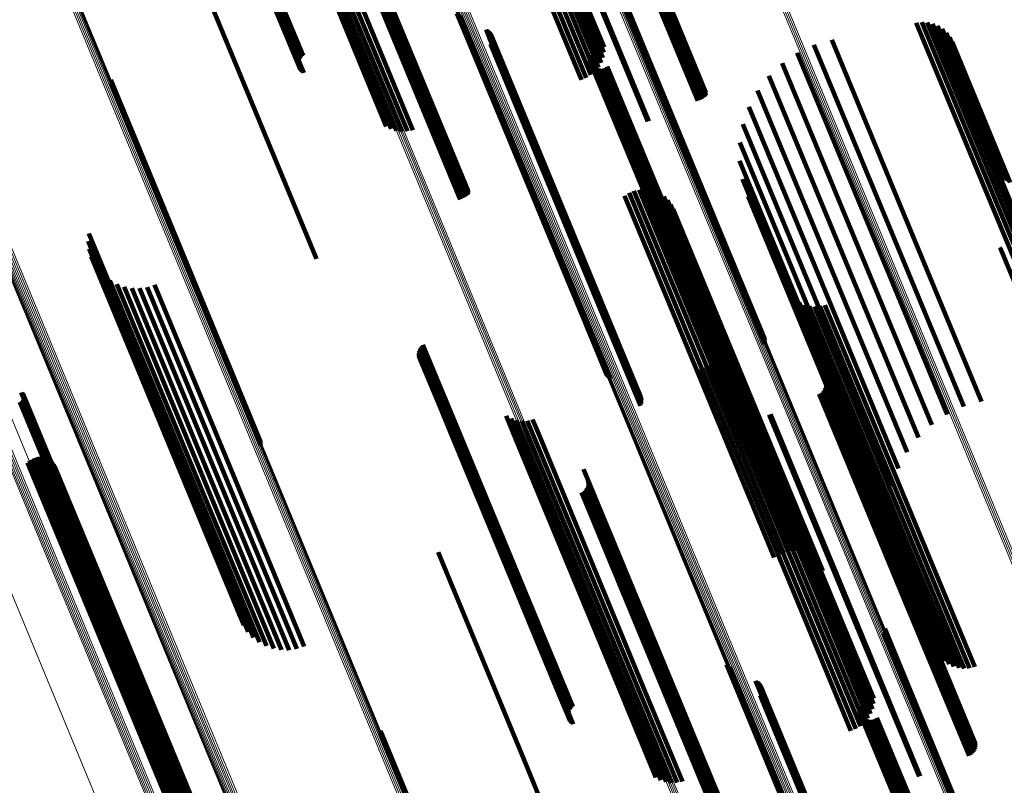
# Model space of a CAD drawing. Units: metres. Extents: x 0.69 to 1.23, y -3.04 to -1.87.
# Drawn here: x 0.86 to 0.91, y -2.32 to -2.28 of the extents above; entities that cross this region are included whole.
import ezdxf

# ---------------------------------------------------------------- set-up
doc = ezdxf.new("R2010")
doc.units = ezdxf.units.M
doc.linetypes.add('AUSGEZOGEN', pattern=[0])
doc.linetypes.add('VERDECKT2_S2', pattern=[0.036, 0.02, -0.016])
doc.layers.add('Standard', color=7, linetype='AUSGEZOGEN', lineweight=13)

msp = doc.modelspace()

# ---------------------------------------------------------------- linework, layer by layer
at = {"layer": 'Standard', "color": 253, "linetype": 'VERDECKT2_S2', "lineweight": 140, "transparency": 33554687}
for p, q in [((0.887305, -2.270707), (0.892385, -2.282971)), ((0.887335, -2.270972), (0.892617, -2.283723)), ((0.887362, -2.270931), (0.892627, -2.283641)), ((0.887373, -2.270894), (0.892614, -2.283547)), ((0.883068, -2.271407), (0.887362, -2.281774)), ((0.883179, -2.271282), (0.887414, -2.281506)), ((0.88325, -2.271166), (0.887421, -2.281234)), ((0.886934, -2.271233), (0.892213, -2.283979)), ((0.88702, -2.271194), (0.892299, -2.28394)), ((0.887101, -2.271152), (0.892381, -2.283898)), ((0.887176, -2.271107), (0.892456, -2.283854)), ((0.887241, -2.271061), (0.892522, -2.28381)), ((0.887295, -2.271016), (0.892576, -2.283766)), ((0.882303, -2.271924), (0.886747, -2.282652)), ((0.882532, -2.2718), (0.886954, -2.282475)), ((0.88274, -2.27167), (0.887128, -2.282265)), ((0.88292, -2.271538), (0.887266, -2.282029)), ((0.881807, -2.272142), (0.88626, -2.282893)), ((0.882059, -2.27204), (0.886513, -2.282793)), ((0.884382, -2.272289), (0.889661, -2.285035)), ((0.884436, -2.272267), (0.889716, -2.285013)), ((0.868981, -2.275308), (0.871834, -2.282194)), ((0.868982, -2.275337), (0.871857, -2.282278)), ((0.868993, -2.275273), (0.871824, -2.282107)), ((0.868996, -2.275362), (0.871894, -2.282357)), ((0.869018, -2.275236), (0.871828, -2.28202)), ((0.869023, -2.275381), (0.871943, -2.28243)), ((0.869055, -2.275195), (0.871846, -2.281934)), ((0.869062, -2.275393), (0.872003, -2.282494)), ((0.869103, -2.275153), (0.871878, -2.281853)), ((0.869111, -2.275399), (0.872072, -2.282547)), ((0.869161, -2.275111), (0.871922, -2.281777)), ((0.869228, -2.275069), (0.871978, -2.28171)), ((0.869301, -2.275029), (0.872044, -2.281653)), ((0.872672, -2.275505), (0.876811, -2.285498)), ((0.872914, -2.275455), (0.877091, -2.285538)), ((0.87317, -2.275384), (0.877373, -2.285529)), ((0.873433, -2.275293), (0.877649, -2.285472)), ((0.872259, -2.275537), (0.876294, -2.285279)), ((0.872451, -2.275533), (0.876543, -2.285411)), ((0.875164, -2.275736), (0.880245, -2.288002)), ((0.875195, -2.276), (0.880477, -2.288752)), ((0.875221, -2.27596), (0.880486, -2.28867)), ((0.875233, -2.275923), (0.880474, -2.288576)), ((0.874793, -2.276262), (0.880073, -2.289007)), ((0.874879, -2.276223), (0.880159, -2.288969)), ((0.874961, -2.276181), (0.880241, -2.288927)), ((0.875036, -2.276136), (0.880316, -2.288883)), ((0.875101, -2.27609), (0.880381, -2.288838)), ((0.875154, -2.276044), (0.880435, -2.288794)), ((0.888132, -2.278026), (0.893631, -2.291302)), ((0.888048, -2.278135), (0.893545, -2.291406)), ((0.888088, -2.278096), (0.893586, -2.291368)), ((0.888117, -2.278059), (0.893615, -2.291333)), ((0.867455, -2.279301), (0.872735, -2.292047)), ((0.879904, -2.279507), (0.880427, -2.280769)), ((0.879962, -2.279576), (0.880461, -2.280782)), ((0.880029, -2.279634), (0.880508, -2.280789)), ((0.880106, -2.279681), (0.880564, -2.280789)), ((0.90337, -2.279989), (0.90679, -2.288245)), ((0.903649, -2.279958), (0.907047, -2.288162)), ((0.903929, -2.279975), (0.907293, -2.288096)), ((0.904202, -2.280039), (0.90752, -2.288051)), ((0.881389, -2.28033), (0.881555, -2.280731)), ((0.881463, -2.280375), (0.881611, -2.280731)), ((0.88153, -2.280432), (0.881656, -2.280737)), ((0.881586, -2.280498), (0.88169, -2.28075)), ((0.904459, -2.280149), (0.907723, -2.288027)), ((0.904695, -2.280302), (0.907894, -2.288025)), ((0.9049, -2.280493), (0.908028, -2.288045)), ((0.880427, -2.280769), (0.885939, -2.294075)), ((0.880461, -2.280782), (0.885972, -2.294086)), ((0.880508, -2.280789), (0.886018, -2.294091)), ((0.880564, -2.280789), (0.886074, -2.29409)), ((0.881555, -2.280731), (0.887055, -2.294008)), ((0.881611, -2.280731), (0.88711, -2.294006)), ((0.881631, -2.280573), (0.881712, -2.280768)), ((0.881656, -2.280737), (0.887154, -2.294011)), ((0.881657, -2.280997), (0.887123, -2.294194)), ((0.881679, -2.280912), (0.887165, -2.294156)), ((0.881682, -2.280739), (0.881717, -2.280822)), ((0.881688, -2.280826), (0.8817, -2.280856)), ((0.88169, -2.28075), (0.887188, -2.294022)), ((0.8817, -2.280856), (0.887195, -2.294121)), ((0.881712, -2.280768), (0.887209, -2.294039)), ((0.881717, -2.280822), (0.887212, -2.294089)), ((0.899053, -2.280855), (0.902709, -2.289682)), ((0.90507, -2.280716), (0.908123, -2.288087)), ((0.905199, -2.280965), (0.908175, -2.288149)), ((0.881621, -2.281076), (0.887071, -2.294233)), ((0.897294, -2.281514), (0.900968, -2.290384)), ((0.898147, -2.281114), (0.901833, -2.290013)), ((0.886679, -2.28182), (0.891401, -2.293221)), ((0.886685, -2.281726), (0.891431, -2.293183)), ((0.88669, -2.281915), (0.891387, -2.293254)), ((0.886708, -2.281634), (0.891475, -2.293143)), ((0.886716, -2.282005), (0.891387, -2.293282)), ((0.896516, -2.282045), (0.900136, -2.290786)), ((0.886758, -2.28209), (0.891403, -2.293304)), ((0.886814, -2.282167), (0.891433, -2.293318)), ((0.886882, -2.282232), (0.891478, -2.293326)), ((0.886961, -2.282285), (0.891534, -2.293326)), ((0.887048, -2.282323), (0.891602, -2.293318)), ((0.88714, -2.282346), (0.891678, -2.293303)), ((0.887234, -2.282352), (0.891761, -2.293281)), ((0.887328, -2.282342), (0.891848, -2.293253)), ((0.887419, -2.282316), (0.891936, -2.29322)), ((0.887504, -2.282274), (0.892023, -2.293182)), ((0.887581, -2.282218), (0.892105, -2.293142)), ((0.862216, -2.282894), (0.863716, -2.286515)), ((0.862227, -2.282988), (0.863702, -2.28655)), ((0.895833, -2.282694), (0.89936, -2.291208)), ((0.862221, -2.283082), (0.863674, -2.286589)), ((0.895262, -2.283444), (0.898657, -2.29164)), ((0.892213, -2.283979), (0.892213, -2.283979)), ((0.892299, -2.28394), (0.892299, -2.28394)), ((0.892381, -2.283898), (0.892381, -2.283898)), ((0.892456, -2.283854), (0.892456, -2.283854)), ((0.892522, -2.28381), (0.892522, -2.28381)), ((0.892576, -2.283766), (0.892576, -2.283766)), ((0.892617, -2.283723), (0.892617, -2.283723)), ((0.894819, -2.284275), (0.898048, -2.292071)), ((0.889661, -2.285035), (0.889661, -2.285035)), ((0.889716, -2.285013), (0.889716, -2.285013)), ((0.894514, -2.285167), (0.897547, -2.292489)), ((0.863702, -2.28655), (0.869246, -2.299932)), ((0.863716, -2.286515), (0.86926, -2.299899)), ((0.894355, -2.286096), (0.897167, -2.292884)), ((0.863674, -2.286589), (0.869216, -2.29997)), ((0.894347, -2.287038), (0.896919, -2.293245)), ((0.89449, -2.287969), (0.896807, -2.293564)), ((0.90752, -2.288051), (0.911855, -2.298517)), ((0.907723, -2.288027), (0.912113, -2.298627)), ((0.888944, -2.288574), (0.891695, -2.295216)), ((0.889206, -2.288514), (0.891945, -2.295126)), ((0.889475, -2.288498), (0.892189, -2.295051)), ((0.889742, -2.288526), (0.892421, -2.294993)), ((0.90679, -2.288245), (0.911024, -2.298467)), ((0.907047, -2.288162), (0.911302, -2.298435)), ((0.907293, -2.288096), (0.911582, -2.298452)), ((0.880073, -2.289007), (0.880073, -2.289007)), ((0.880159, -2.288969), (0.880159, -2.288969)), ((0.880241, -2.288927), (0.880241, -2.288927)), ((0.880316, -2.288883), (0.880316, -2.288883)), ((0.880381, -2.288838), (0.880381, -2.288838)), ((0.880435, -2.288794), (0.880435, -2.288794)), ((0.880477, -2.288752), (0.880477, -2.288752)), ((0.888466, -2.288818), (0.891205, -2.295431)), ((0.888695, -2.288676), (0.891446, -2.295318)), ((0.890001, -2.288598), (0.892634, -2.294954)), ((0.890245, -2.288712), (0.892823, -2.294935)), ((0.890467, -2.288864), (0.892982, -2.294936)), ((0.890661, -2.28905), (0.893108, -2.294957)), ((0.89478, -2.288866), (0.896836, -2.293831)), ((0.890822, -2.289266), (0.893196, -2.294998)), ((0.890945, -2.289505), (0.893245, -2.295058)), ((0.901833, -2.290013), (0.905801, -2.299591)), ((0.902709, -2.289682), (0.906707, -2.299332)), ((0.900968, -2.290384), (0.904948, -2.299991)), ((0.861091, -2.290744), (0.866243, -2.303181)), ((0.900136, -2.290786), (0.90417, -2.300523)), ((0.861065, -2.29114), (0.866118, -2.303339)), ((0.861104, -2.291536), (0.866051, -2.30348)), ((0.893545, -2.291406), (0.895614, -2.2964)), ((0.893586, -2.291368), (0.895635, -2.296315)), ((0.893615, -2.291333), (0.895643, -2.296228)), ((0.893631, -2.291302), (0.895636, -2.29614)), ((0.89936, -2.291208), (0.903487, -2.301172)), ((0.907647, -2.291458), (0.907673, -2.291523)), ((0.907673, -2.291523), (0.912995, -2.304371)), ((0.861206, -2.291919), (0.866044, -2.3036)), ((0.872735, -2.292047), (0.872735, -2.292047)), ((0.898048, -2.292071), (0.902472, -2.302753)), ((0.898657, -2.29164), (0.902916, -2.301922)), ((0.861368, -2.292281), (0.866096, -2.303696)), ((0.861587, -2.292613), (0.866207, -2.303766)), ((0.897547, -2.292489), (0.902168, -2.303644)), ((0.861856, -2.292904), (0.866373, -2.303809)), ((0.897167, -2.292884), (0.902009, -2.304573)), ((0.862169, -2.293148), (0.86659, -2.303821)), ((0.862518, -2.293339), (0.866853, -2.303805)), ((0.862892, -2.29347), (0.867154, -2.303759)), ((0.863283, -2.293539), (0.867486, -2.303685)), ((0.86368, -2.293544), (0.867839, -2.303585)), ((0.864073, -2.293485), (0.868205, -2.303462)), ((0.864451, -2.293364), (0.868574, -2.303319)), ((0.891387, -2.293254), (0.894343, -2.300392)), ((0.891387, -2.293282), (0.89437, -2.300483)), ((0.891401, -2.293221), (0.894333, -2.300298)), ((0.891403, -2.293304), (0.894412, -2.300568)), ((0.891431, -2.293183), (0.894339, -2.300204)), ((0.891433, -2.293318), (0.894468, -2.300644)), ((0.891475, -2.293143), (0.894361, -2.300112)), ((0.891478, -2.293326), (0.894536, -2.30071)), ((0.891534, -2.293326), (0.894615, -2.300762)), ((0.891602, -2.293318), (0.894701, -2.300801)), ((0.891678, -2.293303), (0.894793, -2.300823)), ((0.891761, -2.293281), (0.894888, -2.30083)), ((0.891848, -2.293253), (0.894982, -2.30082)), ((0.891936, -2.29322), (0.895073, -2.300793)), ((0.892023, -2.293182), (0.895158, -2.300752)), ((0.892105, -2.293142), (0.895234, -2.300696)), ((0.896807, -2.293564), (0.902144, -2.306447)), ((0.896919, -2.293245), (0.902001, -2.305515)), ((0.885939, -2.294075), (0.887558, -2.297984)), ((0.885972, -2.294086), (0.887615, -2.298053)), ((0.886018, -2.294091), (0.887683, -2.298112)), ((0.886074, -2.29409), (0.887759, -2.298159)), ((0.887055, -2.294008), (0.889043, -2.298807)), ((0.88711, -2.294006), (0.889117, -2.298853)), ((0.887154, -2.294011), (0.889183, -2.298909)), ((0.887188, -2.294022), (0.88924, -2.298976)), ((0.887195, -2.294121), (0.889341, -2.299303)), ((0.887209, -2.294039), (0.889284, -2.29905)), ((0.887212, -2.294089), (0.889336, -2.299216)), ((0.896813, -2.293716), (0.897411, -2.29516)), ((0.896836, -2.293831), (0.902224, -2.306837)), ((0.896975, -2.293933), (0.8975, -2.295201)), ((0.897171, -2.29412), (0.897628, -2.295222)), ((0.887071, -2.294233), (0.889275, -2.299554)), ((0.887123, -2.294194), (0.88931, -2.299474)), ((0.887165, -2.294156), (0.889333, -2.29939)), ((0.897395, -2.294272), (0.897789, -2.295223)), ((0.897642, -2.294385), (0.89798, -2.295203)), ((0.897903, -2.294456), (0.898196, -2.295162)), ((0.898173, -2.294482), (0.89843, -2.295103)), ((0.898444, -2.294464), (0.898677, -2.295027)), ((0.898707, -2.294401), (0.898929, -2.294935)), ((0.891945, -2.295126), (0.89686, -2.306992)), ((0.892189, -2.295051), (0.897128, -2.306976)), ((0.892421, -2.294993), (0.897396, -2.307004)), ((0.892634, -2.294954), (0.897655, -2.307076)), ((0.892823, -2.294935), (0.897899, -2.307189)), ((0.892982, -2.294936), (0.898121, -2.307341)), ((0.893108, -2.294957), (0.898315, -2.307528)), ((0.893196, -2.294998), (0.898476, -2.307744)), ((0.893245, -2.295058), (0.898599, -2.307983)), ((0.89843, -2.295103), (0.90376, -2.307969)), ((0.898677, -2.295027), (0.904005, -2.307891)), ((0.898929, -2.294935), (0.904257, -2.307799)), ((0.891205, -2.295431), (0.89612, -2.307295)), ((0.891446, -2.295318), (0.896349, -2.307154)), ((0.891695, -2.295216), (0.896597, -2.307051)), ((0.897411, -2.29516), (0.902751, -2.308052)), ((0.8975, -2.295201), (0.902838, -2.308088)), ((0.897628, -2.295222), (0.902963, -2.308104)), ((0.897789, -2.295223), (0.903123, -2.308099)), ((0.89798, -2.295203), (0.903312, -2.308075)), ((0.898196, -2.295162), (0.903526, -2.308031)), ((0.893544, -2.296016), (0.893899, -2.296875)), ((0.878001, -2.296635), (0.879848, -2.301094)), ((0.878045, -2.296559), (0.879907, -2.301054)), ((0.878101, -2.296492), (0.879974, -2.301014)), ((0.878167, -2.296435), (0.880048, -2.300975)), ((0.893485, -2.296556), (0.893708, -2.297096)), ((0.893537, -2.296289), (0.893823, -2.29698)), ((0.877947, -2.296889), (0.879734, -2.301205)), ((0.877951, -2.296802), (0.879761, -2.30117)), ((0.877957, -2.296976), (0.879721, -2.301235)), ((0.877969, -2.296716), (0.879799, -2.301133)), ((0.87798, -2.29706), (0.87972, -2.301261)), ((0.878017, -2.29714), (0.879733, -2.301282)), ((0.893251, -2.297047), (0.893374, -2.297343)), ((0.893389, -2.296811), (0.893557, -2.297218)), ((0.893708, -2.297096), (0.899036, -2.309959)), ((0.893823, -2.29698), (0.899154, -2.309849)), ((0.893899, -2.296875), (0.899232, -2.309748)), ((0.878066, -2.297212), (0.879758, -2.301297)), ((0.878126, -2.297276), (0.879795, -2.301306)), ((0.878195, -2.297329), (0.879844, -2.301309)), ((0.892636, -2.297575), (0.892689, -2.297702)), ((0.89287, -2.297434), (0.892934, -2.297588)), ((0.892934, -2.297588), (0.898257, -2.310439)), ((0.893077, -2.297257), (0.893164, -2.297467)), ((0.893164, -2.297467), (0.898488, -2.31032)), ((0.893374, -2.297343), (0.898699, -2.310198)), ((0.893557, -2.297218), (0.898883, -2.310077)), ((0.892383, -2.297675), (0.892436, -2.297805)), ((0.892436, -2.297805), (0.897759, -2.310655)), ((0.892689, -2.297702), (0.898011, -2.310552)), ((0.898508, -2.297753), (0.903192, -2.309063)), ((0.898725, -2.298611), (0.903159, -2.309315)), ((0.898737, -2.298329), (0.903244, -2.30921)), ((0.898745, -2.298518), (0.903202, -2.309276)), ((0.89875, -2.298423), (0.90323, -2.309241)), ((0.857644, -2.298861), (0.861081, -2.30716)), ((0.857681, -2.298888), (0.861107, -2.30716)), ((0.857712, -2.298921), (0.861127, -2.307165)), ((0.857738, -2.298959), (0.861141, -2.307173)), ((0.857758, -2.299), (0.861147, -2.307183)), ((0.857769, -2.299044), (0.861147, -2.307197)), ((0.857771, -2.299135), (0.861124, -2.307232)), ((0.857774, -2.29909), (0.861139, -2.307213)), ((0.898414, -2.29895), (0.902793, -2.30952)), ((0.898498, -2.298906), (0.902879, -2.309482)), ((0.898574, -2.298848), (0.902961, -2.309441)), ((0.898638, -2.298778), (0.903037, -2.309399)), ((0.898689, -2.298698), (0.903103, -2.309357)), ((0.857566, -2.299358), (0.860884, -2.307369)), ((0.857609, -2.299343), (0.860927, -2.307352)), ((0.857649, -2.299322), (0.860968, -2.307334)), ((0.857686, -2.299294), (0.861008, -2.307314)), ((0.857717, -2.29926), (0.861044, -2.307293)), ((0.857742, -2.299222), (0.861076, -2.307272)), ((0.85776, -2.29918), (0.861103, -2.307251)), ((0.869216, -2.29997), (0.869875, -2.30156)), ((0.869246, -2.299932), (0.86988, -2.301465)), ((0.86926, -2.299899), (0.86987, -2.301371)), ((0.882417, -2.300061), (0.882917, -2.301268)), ((0.895862, -2.300004), (0.900241, -2.310576)), ((0.895917, -2.299984), (0.900295, -2.310555)), ((0.882666, -2.300193), (0.883106, -2.301255)), ((0.882934, -2.30028), (0.883323, -2.30122)), ((0.883214, -2.30032), (0.883563, -2.301163)), ((0.883496, -2.300311), (0.883817, -2.301088)), ((0.883772, -2.300254), (0.884079, -2.300995)), ((0.879761, -2.30117), (0.88514, -2.314157)), ((0.879799, -2.301133), (0.885179, -2.314121)), ((0.879848, -2.301094), (0.885228, -2.314083)), ((0.879907, -2.301054), (0.885288, -2.314044)), ((0.879974, -2.301014), (0.885355, -2.314005)), ((0.880048, -2.300975), (0.885429, -2.313967)), ((0.883563, -2.301163), (0.888895, -2.314036)), ((0.883817, -2.301088), (0.889148, -2.313958)), ((0.884079, -2.300995), (0.88941, -2.313865)), ((0.87972, -2.301261), (0.885097, -2.314242)), ((0.879721, -2.301235), (0.885099, -2.314218)), ((0.879733, -2.301282), (0.885109, -2.314261)), ((0.879734, -2.301205), (0.885113, -2.314189)), ((0.879758, -2.301297), (0.885133, -2.314275)), ((0.879795, -2.301306), (0.88517, -2.314282)), ((0.879844, -2.301309), (0.885218, -2.314283)), ((0.882917, -2.301268), (0.888254, -2.314153)), ((0.883106, -2.301255), (0.888441, -2.314135)), ((0.883323, -2.30122), (0.888657, -2.314096)), ((0.858435, -2.30218), (0.860938, -2.308222)), ((0.858575, -2.302163), (0.861068, -2.30818)), ((0.858716, -2.302171), (0.861191, -2.308147)), ((0.857964, -2.302469), (0.860443, -2.308453)), ((0.858061, -2.302367), (0.860556, -2.308389)), ((0.858174, -2.302283), (0.860678, -2.308328)), ((0.8583, -2.30222), (0.860807, -2.308272)), ((0.858853, -2.302203), (0.861306, -2.308124)), ((0.858983, -2.302258), (0.861408, -2.308112)), ((0.859101, -2.302334), (0.861494, -2.30811)), ((0.859205, -2.30243), (0.861562, -2.30812)), ((0.85929, -2.302542), (0.861609, -2.308141)), ((0.859355, -2.302667), (0.861635, -2.308172)), ((0.866243, -2.303181), (0.868745, -2.309222)), ((0.886368, -2.302784), (0.891052, -2.314092)), ((0.866044, -2.3036), (0.868859, -2.310397)), ((0.866051, -2.30348), (0.868757, -2.310013)), ((0.866118, -2.303339), (0.868719, -2.309618)), ((0.867486, -2.303685), (0.870937, -2.312017)), ((0.867839, -2.303585), (0.871334, -2.312022)), ((0.868205, -2.303462), (0.871726, -2.311963)), ((0.868574, -2.303319), (0.872104, -2.311841)), ((0.886584, -2.303639), (0.891019, -2.314344)), ((0.886597, -2.303358), (0.891104, -2.314239)), ((0.886605, -2.303547), (0.891061, -2.314305)), ((0.886609, -2.303452), (0.89109, -2.31427)), ((0.866096, -2.303696), (0.869022, -2.310759)), ((0.866207, -2.303766), (0.86924, -2.31109)), ((0.866373, -2.303809), (0.86951, -2.311382)), ((0.86659, -2.303821), (0.869823, -2.311626)), ((0.866853, -2.303805), (0.870172, -2.311816)), ((0.867154, -2.303759), (0.870546, -2.311948)), ((0.886274, -2.303979), (0.890652, -2.314549)), ((0.886358, -2.303935), (0.890739, -2.314511)), ((0.886433, -2.303877), (0.890821, -2.31447)), ((0.886497, -2.303807), (0.890896, -2.314428)), ((0.886548, -2.303727), (0.890963, -2.314385)), ((0.861081, -2.30716), (0.865297, -2.317339)), ((0.861107, -2.30716), (0.865334, -2.317366)), ((0.861127, -2.307165), (0.865366, -2.317398)), ((0.861141, -2.307173), (0.865392, -2.317436)), ((0.861147, -2.307183), (0.865411, -2.317478)), ((0.861147, -2.307197), (0.865423, -2.317522)), ((0.878936, -2.307018), (0.883314, -2.317588)), ((0.902224, -2.306837), (0.902433, -2.307343)), ((0.860884, -2.307369), (0.865219, -2.317835)), ((0.860927, -2.307352), (0.865263, -2.317821)), ((0.860968, -2.307334), (0.865303, -2.317799)), ((0.861008, -2.307314), (0.865339, -2.317771)), ((0.861044, -2.307293), (0.86537, -2.317738)), ((0.861076, -2.307272), (0.865395, -2.317699)), ((0.861103, -2.307251), (0.865413, -2.317657)), ((0.861124, -2.307232), (0.865424, -2.317613)), ((0.861139, -2.307213), (0.865428, -2.317567)), ((0.861068, -2.30818), (0.866229, -2.320641)), ((0.861191, -2.308147), (0.86637, -2.320649)), ((0.861306, -2.308124), (0.866507, -2.32068)), ((0.861408, -2.308112), (0.866637, -2.320735)), ((0.861494, -2.30811), (0.866755, -2.320812)), ((0.861562, -2.30812), (0.866858, -2.320907)), ((0.861609, -2.308141), (0.866944, -2.321019)), ((0.861635, -2.308172), (0.867009, -2.321144)), ((0.902751, -2.308052), (0.904466, -2.312193)), ((0.902838, -2.308088), (0.904629, -2.31241)), ((0.902963, -2.308104), (0.904825, -2.312598)), ((0.903123, -2.308099), (0.905049, -2.31275)), ((0.903312, -2.308075), (0.905295, -2.312863)), ((0.903526, -2.308031), (0.905557, -2.312933)), ((0.90376, -2.307969), (0.905827, -2.31296)), ((0.904005, -2.307891), (0.906097, -2.312941)), ((0.904257, -2.307799), (0.906361, -2.312878)), ((0.860443, -2.308453), (0.865618, -2.320946)), ((0.860556, -2.308389), (0.865715, -2.320845)), ((0.860678, -2.308328), (0.865828, -2.320761)), ((0.860807, -2.308272), (0.865954, -2.320698)), ((0.860938, -2.308222), (0.866089, -2.320657)), ((0.903192, -2.309063), (0.906161, -2.316231)), ((0.903244, -2.30921), (0.906391, -2.316807)), ((0.902793, -2.30952), (0.906068, -2.317427)), ((0.902879, -2.309482), (0.906152, -2.317384)), ((0.902961, -2.309441), (0.906227, -2.317326)), ((0.903037, -2.309399), (0.906291, -2.317256)), ((0.903103, -2.309357), (0.906342, -2.317176)), ((0.903159, -2.309315), (0.906379, -2.317088)), ((0.903202, -2.309276), (0.906399, -2.316996)), ((0.90323, -2.309241), (0.906403, -2.316901)), ((0.898699, -2.310198), (0.900905, -2.315525)), ((0.898883, -2.310077), (0.901042, -2.315289)), ((0.899036, -2.309959), (0.901138, -2.315034)), ((0.899154, -2.309849), (0.90119, -2.314766)), ((0.899232, -2.309748), (0.901197, -2.314493)), ((0.897759, -2.310655), (0.900036, -2.316152)), ((0.898011, -2.310552), (0.90029, -2.316052)), ((0.898257, -2.310439), (0.900524, -2.315912)), ((0.898488, -2.31032), (0.900731, -2.315734)), ((0.900241, -2.310576), (0.903515, -2.318481)), ((0.900295, -2.310555), (0.903571, -2.318462)), ((0.901737, -2.311182), (0.904545, -2.317963)), ((0.901758, -2.311097), (0.904587, -2.317928)), ((0.901759, -2.310922), (0.904635, -2.317868)), ((0.901765, -2.31101), (0.904618, -2.317896)), ((0.893681, -2.312766), (0.896968, -2.320701)), ((0.893738, -2.312835), (0.897, -2.320709)), ((0.893806, -2.312894), (0.897044, -2.32071)), ((0.893882, -2.312941), (0.897099, -2.320706)), ((0.895166, -2.313589), (0.89806, -2.320577)), ((0.89524, -2.313635), (0.898114, -2.320572)), ((0.895306, -2.313691), (0.898157, -2.320573)), ((0.885097, -2.314242), (0.885634, -2.315538)), ((0.885099, -2.314218), (0.88561, -2.315454)), ((0.885113, -2.314189), (0.8856, -2.315367)), ((0.88514, -2.314157), (0.885605, -2.315279)), ((0.885179, -2.314121), (0.885623, -2.315194)), ((0.885228, -2.314083), (0.885655, -2.315112)), ((0.885288, -2.314044), (0.885699, -2.315037)), ((0.885355, -2.314005), (0.885755, -2.31497)), ((0.885429, -2.313967), (0.885821, -2.314912)), ((0.888254, -2.314153), (0.89007, -2.318538)), ((0.888441, -2.314135), (0.89032, -2.318671)), ((0.888657, -2.314096), (0.890588, -2.318758)), ((0.888895, -2.314036), (0.890867, -2.318798)), ((0.889148, -2.313958), (0.891149, -2.318789)), ((0.88941, -2.313865), (0.891426, -2.318732)), ((0.891052, -2.314092), (0.894022, -2.321262)), ((0.891104, -2.314239), (0.89425, -2.321836)), ((0.895363, -2.313758), (0.898189, -2.320581)), ((0.895407, -2.313833), (0.898208, -2.320594)), ((0.895456, -2.314172), (0.898158, -2.320697)), ((0.895459, -2.313998), (0.898209, -2.320637)), ((0.895464, -2.314085), (0.89819, -2.320665)), ((0.885109, -2.314261), (0.88567, -2.315617)), ((0.885133, -2.314275), (0.885719, -2.31569)), ((0.88517, -2.314282), (0.885779, -2.315753)), ((0.885218, -2.314283), (0.885849, -2.315807)), ((0.890652, -2.314549), (0.893927, -2.322456)), ((0.890739, -2.314511), (0.894012, -2.322412)), ((0.890821, -2.31447), (0.894087, -2.322355)), ((0.890896, -2.314428), (0.894151, -2.322285)), ((0.890963, -2.314385), (0.894202, -2.322205)), ((0.891019, -2.314344), (0.894238, -2.322117)), ((0.891061, -2.314305), (0.894259, -2.322024)), ((0.89109, -2.31427), (0.894263, -2.32193)), ((0.895398, -2.314336), (0.898062, -2.320768)), ((0.895433, -2.314256), (0.898115, -2.320732)), ((0.900456, -2.31508), (0.902346, -2.319643)), ((0.900462, -2.314986), (0.902377, -2.319609)), ((0.900466, -2.315174), (0.902329, -2.319672)), ((0.900484, -2.314894), (0.902422, -2.319572)), ((0.900493, -2.315265), (0.902328, -2.319696)), ((0.900535, -2.31535), (0.902342, -2.319714)), ((0.900591, -2.315426), (0.902371, -2.319724)), ((0.900659, -2.315492), (0.902414, -2.319728)), ((0.900738, -2.315544), (0.902469, -2.319725)), ((0.900824, -2.315583), (0.902536, -2.319714)), ((0.900916, -2.315605), (0.902611, -2.319697)), ((0.901011, -2.315612), (0.902693, -2.319673)), ((0.901105, -2.315602), (0.902779, -2.319644)), ((0.901196, -2.315575), (0.902867, -2.31961)), ((0.901281, -2.315534), (0.902954, -2.319573)), ((0.901357, -2.315478), (0.903037, -2.319533)), ((0.875993, -2.316153), (0.880354, -2.326682)), ((0.876003, -2.316247), (0.880338, -2.326711)), ((0.875998, -2.316342), (0.880307, -2.326745)), ((0.883314, -2.317588), (0.88659, -2.325495)), ((0.904545, -2.317963), (0.909391, -2.32966)), ((0.904587, -2.317928), (0.909412, -2.329575)), ((0.904618, -2.317896), (0.909419, -2.329487)), ((0.904635, -2.317868), (0.909412, -2.3294))]:
    msp.add_line(p, q, dxfattribs=at)
at = {"layer": 'Standard', "color": 7, "linetype": 'AUSGEZOGEN', "lineweight": 13, "transparency": 33554687}
for points in [[(0.791592, -2.141953), (0.796559, -2.153943), (0.801595, -2.166102), (0.806697, -2.178418), (0.811858, -2.190878), (0.817072, -2.203466), (0.822334, -2.216171), (0.827639, -2.228977), (0.83298, -2.241871), (0.838352, -2.25484), (0.843749, -2.26787), (0.849166, -2.280948), (0.854597, -2.294059), (0.860037, -2.307193), (0.86548, -2.320335)], [(0.791062, -2.143178), (0.796015, -2.155135), (0.801038, -2.167262), (0.806126, -2.179545), (0.811273, -2.191971), (0.816473, -2.204526), (0.821722, -2.217196), (0.827012, -2.229968), (0.832339, -2.242828), (0.837696, -2.255762), (0.843079, -2.268757), (0.848481, -2.2818), (0.853898, -2.294876), (0.859323, -2.307974), (0.864752, -2.321081)], [(0.791131, -2.143124), (0.796084, -2.155082), (0.801108, -2.16721), (0.806196, -2.179494), (0.811343, -2.191921), (0.816544, -2.204476), (0.821793, -2.217148), (0.827084, -2.229921), (0.832411, -2.242781), (0.837768, -2.255716), (0.843152, -2.268712), (0.848554, -2.281755), (0.853971, -2.294833), (0.859397, -2.307932), (0.864826, -2.32104)], [(0.791209, -2.143076), (0.796162, -2.155035), (0.801186, -2.167163), (0.806274, -2.179448), (0.811422, -2.191875), (0.816623, -2.204431), (0.821872, -2.217103), (0.827163, -2.229876), (0.83249, -2.242738), (0.837848, -2.255673), (0.843231, -2.26867), (0.848634, -2.281714), (0.854052, -2.294792), (0.859477, -2.307891), (0.864907, -2.320999)], [(0.791293, -2.143036), (0.796246, -2.154994), (0.80127, -2.167123), (0.806359, -2.179407), (0.811506, -2.191835), (0.816707, -2.204392), (0.821956, -2.217064), (0.827247, -2.229837), (0.832575, -2.242699), (0.837933, -2.255634), (0.843316, -2.268631), (0.848719, -2.281675), (0.854136, -2.294753), (0.859562, -2.307853), (0.864992, -2.320961)], [(0.79138, -2.143003), (0.796334, -2.154962), (0.801358, -2.16709), (0.806446, -2.179375), (0.811594, -2.191802), (0.816795, -2.204359), (0.822044, -2.21703), (0.827334, -2.229804), (0.832662, -2.242665), (0.83802, -2.255601), (0.843403, -2.268597), (0.848806, -2.281641), (0.854223, -2.294719), (0.859649, -2.307819), (0.865079, -2.320927)], [(0.791004, -2.143235), (0.795956, -2.155191), (0.800979, -2.167317), (0.806066, -2.179599), (0.811213, -2.192024), (0.816413, -2.204578), (0.82166, -2.217247), (0.82695, -2.230018), (0.832276, -2.242877), (0.837634, -2.25581), (0.843016, -2.268804), (0.848418, -2.281845), (0.853834, -2.294921), (0.859259, -2.308017), (0.864687, -2.321123)], [(0.804036, -2.143561), (0.809174, -2.155966), (0.814379, -2.16853), (0.819644, -2.181241), (0.824964, -2.194084), (0.830332, -2.207044), (0.835743, -2.220109), (0.841192, -2.233263), (0.846672, -2.246494), (0.852179, -2.259787), (0.857705, -2.273128), (0.863245, -2.286504), (0.868795, -2.299902), (0.874348, -2.313309), (0.8799, -2.326713)], [(0.804126, -2.143539), (0.809264, -2.155944), (0.814468, -2.168508), (0.819733, -2.181218), (0.825052, -2.19406), (0.83042, -2.20702), (0.835832, -2.220084), (0.84128, -2.233238), (0.84676, -2.246468), (0.852266, -2.25976), (0.857792, -2.273101), (0.863332, -2.286476), (0.868882, -2.299874), (0.874435, -2.31328), (0.879987, -2.326683)], [(0.804213, -2.143528), (0.809351, -2.155931), (0.814555, -2.168494), (0.819819, -2.181204), (0.825138, -2.194045), (0.830506, -2.207004), (0.835917, -2.220067), (0.841365, -2.23322), (0.846845, -2.246449), (0.85235, -2.259741), (0.857876, -2.27308), (0.863416, -2.286455), (0.868965, -2.299852), (0.874518, -2.313257), (0.880069, -2.326659)], [(0.804296, -2.143526), (0.809433, -2.155929), (0.814636, -2.168491), (0.8199, -2.181199), (0.825219, -2.194039), (0.830586, -2.206997), (0.835997, -2.220059), (0.841445, -2.233211), (0.846924, -2.246439), (0.852429, -2.259729), (0.857954, -2.273068), (0.863493, -2.286441), (0.869042, -2.299837), (0.874594, -2.313241), (0.880145, -2.326642)], [(0.804371, -2.143536), (0.809508, -2.155937), (0.814711, -2.168497), (0.819974, -2.181204), (0.825292, -2.194043), (0.830659, -2.206999), (0.836068, -2.22006), (0.841516, -2.233211), (0.846994, -2.246437), (0.852498, -2.259726), (0.858023, -2.273063), (0.863562, -2.286435), (0.86911, -2.299829), (0.874661, -2.313232), (0.880212, -2.326631)], [(0.804437, -2.143555), (0.809573, -2.155954), (0.814775, -2.168514), (0.820037, -2.181219), (0.825355, -2.194056), (0.830721, -2.207011), (0.83613, -2.22007), (0.841576, -2.233219), (0.847054, -2.246443), (0.852558, -2.25973), (0.858082, -2.273066), (0.86362, -2.286436), (0.869167, -2.299828), (0.874718, -2.31323), (0.880267, -2.326627)], [(0.80449, -2.143584), (0.809626, -2.155982), (0.814827, -2.168539), (0.820089, -2.181242), (0.825406, -2.194078), (0.830771, -2.207031), (0.836179, -2.220088), (0.841625, -2.233235), (0.847102, -2.246458), (0.852605, -2.259743), (0.858128, -2.273077), (0.863665, -2.286445), (0.869212, -2.299836), (0.874762, -2.313235), (0.880311, -2.326631)], [(0.804531, -2.143622), (0.809665, -2.156017), (0.814866, -2.168573), (0.820127, -2.181274), (0.825443, -2.194108), (0.830808, -2.207059), (0.836215, -2.220114), (0.84166, -2.233259), (0.847136, -2.24648), (0.852638, -2.259763), (0.858161, -2.273095), (0.863697, -2.286462), (0.869243, -2.29985), (0.874792, -2.313248), (0.88034, -2.326641)], [(0.804557, -2.143667), (0.809691, -2.156061), (0.814891, -2.168614), (0.820151, -2.181314), (0.825466, -2.194145), (0.83083, -2.207095), (0.836236, -2.220148), (0.84168, -2.233291), (0.847156, -2.24651), (0.852657, -2.259791), (0.858178, -2.273121), (0.863714, -2.286485), (0.869259, -2.299872), (0.874808, -2.313267), (0.880355, -2.326659)], [(0.818477, -2.144175), (0.823523, -2.156357), (0.828634, -2.168697), (0.833805, -2.18118), (0.839029, -2.193793), (0.844301, -2.206521), (0.849616, -2.219352), (0.854967, -2.232271), (0.860349, -2.245265), (0.865757, -2.25832), (0.871184, -2.271422), (0.876626, -2.284559), (0.882076, -2.297717), (0.88753, -2.310884), (0.892982, -2.324048)], [(0.818546, -2.144123), (0.823593, -2.156307), (0.828704, -2.168647), (0.833875, -2.181131), (0.8391, -2.193745), (0.844373, -2.206474), (0.849688, -2.219306), (0.855039, -2.232225), (0.860422, -2.24522), (0.865829, -2.258276), (0.871257, -2.271379), (0.876699, -2.284516), (0.882149, -2.297675), (0.887604, -2.310843), (0.893057, -2.324008)], [(0.818606, -2.144068), (0.823653, -2.156253), (0.828765, -2.168594), (0.833936, -2.181079), (0.839161, -2.193694), (0.844435, -2.206424), (0.84975, -2.219257), (0.855102, -2.232178), (0.860485, -2.245173), (0.865893, -2.25823), (0.871321, -2.271334), (0.876763, -2.284473), (0.882215, -2.297633), (0.887669, -2.310802), (0.893123, -2.323967)], [(0.818316, -2.14426), (0.823362, -2.156442), (0.828473, -2.168781), (0.833643, -2.181263), (0.838867, -2.193875), (0.844139, -2.206603), (0.849454, -2.219433), (0.854805, -2.232352), (0.860187, -2.245345), (0.865594, -2.258399), (0.871021, -2.271501), (0.876462, -2.284637), (0.881912, -2.297794), (0.887366, -2.310961), (0.892818, -2.324123)], [(0.818399, -2.14422), (0.823445, -2.156403), (0.828556, -2.168742), (0.833727, -2.181225), (0.838951, -2.193837), (0.844223, -2.206565), (0.849537, -2.219395), (0.854888, -2.232314), (0.86027, -2.245307), (0.865678, -2.258361), (0.871104, -2.271463), (0.876546, -2.284599), (0.881996, -2.297757), (0.88745, -2.310924), (0.892902, -2.324087)], [(0.789245, -2.145209), (0.794181, -2.157126), (0.799187, -2.169211), (0.804257, -2.181452), (0.809386, -2.193836), (0.814569, -2.206348), (0.819799, -2.218975), (0.825072, -2.231703), (0.83038, -2.244519), (0.835719, -2.257409), (0.841084, -2.27036), (0.846468, -2.283358), (0.851866, -2.29639), (0.857272, -2.309443), (0.862683, -2.322505)], [(0.796758, -2.145709), (0.801909, -2.158143), (0.807125, -2.170737), (0.812403, -2.183478), (0.817735, -2.196351), (0.823116, -2.209342), (0.82854, -2.222437), (0.834002, -2.235623), (0.839495, -2.248884), (0.845014, -2.262208), (0.850553, -2.275581), (0.856106, -2.288988), (0.861669, -2.302418), (0.867236, -2.315857), (0.8728, -2.329291)], [(0.796259, -2.146168), (0.801406, -2.158594), (0.806619, -2.171179), (0.811893, -2.183911), (0.817221, -2.196775), (0.822599, -2.209758), (0.828019, -2.222844), (0.833477, -2.23602), (0.838966, -2.249273), (0.844482, -2.262588), (0.850017, -2.275951), (0.855567, -2.28935), (0.861126, -2.30277), (0.866688, -2.3162), (0.872249, -2.329625)], [(0.796265, -2.146112), (0.801412, -2.15854), (0.806626, -2.171127), (0.811901, -2.183861), (0.81723, -2.196727), (0.822608, -2.209711), (0.828029, -2.222799), (0.833488, -2.235977), (0.838978, -2.249232), (0.844494, -2.262549), (0.85003, -2.275914), (0.855581, -2.289315), (0.861141, -2.302737), (0.866704, -2.316168), (0.872266, -2.329596)], [(0.796286, -2.146054), (0.801434, -2.158483), (0.806648, -2.171072), (0.811924, -2.183807), (0.817254, -2.196675), (0.822633, -2.209661), (0.828055, -2.222751), (0.833514, -2.235931), (0.839005, -2.249187), (0.844522, -2.262506), (0.850059, -2.275873), (0.85561, -2.289275), (0.861171, -2.302699), (0.866735, -2.316133), (0.872297, -2.329562)], [(0.796321, -2.145994), (0.80147, -2.158424), (0.806686, -2.171015), (0.811961, -2.183752), (0.817292, -2.196621), (0.822672, -2.209609), (0.828094, -2.2227), (0.833554, -2.235882), (0.839046, -2.24914), (0.844563, -2.26246), (0.850101, -2.275829), (0.855653, -2.289233), (0.861214, -2.302659), (0.866779, -2.316093), (0.872342, -2.329525)], [(0.796371, -2.145935), (0.80152, -2.158366), (0.806736, -2.170958), (0.812012, -2.183697), (0.817343, -2.196567), (0.822724, -2.209556), (0.828147, -2.222649), (0.833608, -2.235832), (0.8391, -2.249092), (0.844618, -2.262413), (0.850156, -2.275783), (0.855709, -2.289189), (0.86127, -2.302616), (0.866836, -2.316052), (0.8724, -2.329485)], [(0.796432, -2.145878), (0.801582, -2.158311), (0.806798, -2.170904), (0.812075, -2.183643), (0.817407, -2.196515), (0.822787, -2.209505), (0.828211, -2.222599), (0.833672, -2.235783), (0.839165, -2.249044), (0.844683, -2.262366), (0.850222, -2.275738), (0.855775, -2.289144), (0.861337, -2.302573), (0.866903, -2.31601), (0.872468, -2.329444)], [(0.796504, -2.145826), (0.801654, -2.158259), (0.806871, -2.170853), (0.812148, -2.183593), (0.81748, -2.196466), (0.822861, -2.209457), (0.828285, -2.222551), (0.833746, -2.235737), (0.839239, -2.248998), (0.844758, -2.262321), (0.850297, -2.275693), (0.85585, -2.289101), (0.861413, -2.30253), (0.866979, -2.315968), (0.872544, -2.329402)], [(0.796584, -2.145779), (0.801734, -2.158213), (0.806951, -2.170808), (0.812228, -2.183548), (0.81756, -2.196421), (0.822942, -2.209412), (0.828366, -2.222508), (0.833827, -2.235693), (0.839321, -2.248955), (0.84484, -2.262279), (0.850379, -2.275652), (0.855932, -2.289059), (0.861495, -2.302489), (0.867062, -2.315928), (0.872627, -2.329363)], [(0.796669, -2.14574), (0.80182, -2.158174), (0.807037, -2.170769), (0.812314, -2.183509), (0.817646, -2.196382), (0.823027, -2.209374), (0.828452, -2.222469), (0.833913, -2.235655), (0.839407, -2.248917), (0.844926, -2.262241), (0.850465, -2.275614), (0.856019, -2.289022), (0.861581, -2.302451), (0.867148, -2.31589), (0.872713, -2.329325)], [(0.841708, -2.146217), (0.846857, -2.158649), (0.852067, -2.171226), (0.85733, -2.183933), (0.862642, -2.196758), (0.867997, -2.209685), (0.873388, -2.222701), (0.878811, -2.235792), (0.884259, -2.248944), (0.889727, -2.262145), (0.895209, -2.27538), (0.9007, -2.288638), (0.906195, -2.301903), (0.911688, -2.315166), (0.917175, -2.328412)], [(0.841456, -2.146332), (0.846605, -2.158764), (0.851815, -2.17134), (0.857078, -2.184047), (0.86239, -2.196871), (0.867744, -2.209797), (0.873135, -2.222813), (0.878558, -2.235904), (0.884006, -2.249056), (0.889473, -2.262256), (0.894956, -2.275491), (0.900447, -2.288748), (0.905941, -2.302013), (0.911435, -2.315275), (0.916921, -2.328521)], [(0.841535, -2.146286), (0.846685, -2.158719), (0.851894, -2.171295), (0.857158, -2.184003), (0.86247, -2.196827), (0.867824, -2.209754), (0.873216, -2.22277), (0.878638, -2.235862), (0.884087, -2.249014), (0.889555, -2.262215), (0.895037, -2.275451), (0.900528, -2.288708), (0.906023, -2.301974), (0.911516, -2.315236), (0.917003, -2.328482)], [(0.84162, -2.146248), (0.84677, -2.15868), (0.851979, -2.171257), (0.857243, -2.183965), (0.862555, -2.196789), (0.86791, -2.209716), (0.873301, -2.222733), (0.878724, -2.235824), (0.884172, -2.248977), (0.88964, -2.262178), (0.895122, -2.275413), (0.900613, -2.288671), (0.906108, -2.301937), (0.911602, -2.315199), (0.917089, -2.328445)], [(0.834028, -2.148518), (0.83919, -2.160982), (0.844413, -2.17359), (0.84969, -2.18633), (0.855015, -2.199186), (0.860383, -2.212145), (0.865788, -2.225194), (0.871224, -2.238318), (0.876686, -2.251504), (0.882167, -2.264738), (0.887664, -2.278006), (0.893169, -2.291297), (0.898677, -2.304596), (0.904184, -2.317891), (0.909685, -2.331171)], [(0.834111, -2.148497), (0.839273, -2.16096), (0.844495, -2.173568), (0.849772, -2.186307), (0.855097, -2.199163), (0.860465, -2.212122), (0.86587, -2.22517), (0.871305, -2.238294), (0.876767, -2.251479), (0.882248, -2.264712), (0.887744, -2.277981), (0.893249, -2.29127), (0.898758, -2.304569), (0.904264, -2.317864), (0.909765, -2.331143)], [(0.834191, -2.148485), (0.839354, -2.160947), (0.844576, -2.173554), (0.849852, -2.186292), (0.855177, -2.199147), (0.860544, -2.212106), (0.865949, -2.225153), (0.871384, -2.238276), (0.876845, -2.25146), (0.882326, -2.264693), (0.887822, -2.27796), (0.893326, -2.291249), (0.898835, -2.304547), (0.904341, -2.317841), (0.909841, -2.33112)], [(0.834268, -2.148481), (0.83943, -2.160942), (0.844652, -2.173548), (0.849928, -2.186285), (0.855252, -2.19914), (0.860619, -2.212097), (0.866023, -2.225143), (0.871458, -2.238265), (0.876919, -2.251448), (0.8824, -2.26468), (0.887895, -2.277946), (0.893399, -2.291234), (0.898906, -2.304531), (0.904413, -2.317824), (0.909912, -2.331101)], [(0.83434, -2.148486), (0.839501, -2.160946), (0.844722, -2.173551), (0.849997, -2.186287), (0.855321, -2.199139), (0.860688, -2.212095), (0.866091, -2.22514), (0.871526, -2.238261), (0.876986, -2.251443), (0.882466, -2.264673), (0.887961, -2.277938), (0.893464, -2.291225), (0.898971, -2.30452), (0.904477, -2.317812), (0.909976, -2.331088)], [(0.834403, -2.148499), (0.839563, -2.160958), (0.844784, -2.173561), (0.850059, -2.186296), (0.855382, -2.199147), (0.860748, -2.212102), (0.866151, -2.225145), (0.871585, -2.238264), (0.877044, -2.251445), (0.882524, -2.264674), (0.888018, -2.277937), (0.893521, -2.291222), (0.899027, -2.304516), (0.904532, -2.317807), (0.910031, -2.331081)], [(0.834457, -2.148521), (0.839616, -2.160978), (0.844836, -2.17358), (0.85011, -2.186313), (0.855433, -2.199162), (0.860798, -2.212115), (0.8662, -2.225157), (0.871634, -2.238275), (0.877093, -2.251454), (0.882572, -2.264681), (0.888065, -2.277943), (0.893567, -2.291226), (0.899073, -2.304518), (0.904577, -2.317807), (0.910075, -2.33108)], [(0.8345, -2.14855), (0.839659, -2.161006), (0.844878, -2.173606), (0.850151, -2.186337), (0.855473, -2.199185), (0.860838, -2.212136), (0.866239, -2.225176), (0.871672, -2.238292), (0.87713, -2.251469), (0.882608, -2.264694), (0.888101, -2.277954), (0.893602, -2.291236), (0.899107, -2.304527), (0.904611, -2.317814), (0.910108, -2.331085)], [(0.834531, -2.148586), (0.839689, -2.16104), (0.844908, -2.173639), (0.85018, -2.186368), (0.855501, -2.199214), (0.860865, -2.212164), (0.866266, -2.225202), (0.871698, -2.238316), (0.877155, -2.251491), (0.882632, -2.264714), (0.888124, -2.277973), (0.893625, -2.291253), (0.899129, -2.304541), (0.904632, -2.317826), (0.910128, -2.331095)], [(0.826872, -2.150726), (0.832045, -2.163216), (0.837279, -2.175852), (0.842567, -2.188619), (0.847904, -2.201503), (0.853284, -2.21449), (0.8587, -2.227567), (0.864148, -2.240719), (0.869622, -2.253934), (0.875115, -2.267196), (0.880623, -2.280493), (0.88614, -2.293812), (0.89166, -2.30714), (0.897179, -2.320464)], [(0.826942, -2.150678), (0.832116, -2.163169), (0.83735, -2.175805), (0.842638, -2.188573), (0.847975, -2.201458), (0.853355, -2.214446), (0.858772, -2.227523), (0.86422, -2.240676), (0.869694, -2.253891), (0.875188, -2.267154), (0.880696, -2.280452), (0.886213, -2.293772), (0.891734, -2.3071), (0.897253, -2.320425)], [(0.827018, -2.150635), (0.832192, -2.163126), (0.837427, -2.175763), (0.842715, -2.188531), (0.848053, -2.201416), (0.853433, -2.214405), (0.85885, -2.227483), (0.864298, -2.240636), (0.869772, -2.253851), (0.875266, -2.267115), (0.880774, -2.280413), (0.886292, -2.293733), (0.891813, -2.307062), (0.897332, -2.320388)], [(0.8271, -2.150598), (0.832274, -2.16309), (0.837508, -2.175727), (0.842797, -2.188495), (0.848134, -2.20138), (0.853515, -2.214369), (0.858932, -2.227447), (0.86438, -2.2406), (0.869854, -2.253816), (0.875348, -2.267079), (0.880856, -2.280378), (0.886374, -2.293698), (0.891895, -2.307027), (0.897414, -2.320352)], [(0.827184, -2.150569), (0.832358, -2.16306), (0.837593, -2.175697), (0.842881, -2.188465), (0.848218, -2.20135), (0.853598, -2.214338), (0.859015, -2.227416), (0.864464, -2.240569), (0.869938, -2.253785), (0.875431, -2.267048), (0.88094, -2.280346), (0.886457, -2.293666), (0.891978, -2.306995), (0.897498, -2.32032)], [(0.826683, -2.150996), (0.831853, -2.163479), (0.837084, -2.176108), (0.84237, -2.188868), (0.847704, -2.201745), (0.85308, -2.214725), (0.858494, -2.227795), (0.863939, -2.24094), (0.869409, -2.254147), (0.8749, -2.267402), (0.880405, -2.280692), (0.885919, -2.294004), (0.891436, -2.307324), (0.896952, -2.320641)], [(0.826684, -2.151045), (0.831854, -2.163527), (0.837084, -2.176154), (0.842369, -2.188912), (0.847702, -2.201787), (0.853078, -2.214765), (0.858491, -2.227833), (0.863935, -2.240977), (0.869405, -2.254182), (0.874894, -2.267435), (0.880399, -2.280723), (0.885912, -2.294033), (0.891428, -2.307352), (0.896944, -2.320667)], [(0.826695, -2.150943), (0.831867, -2.163428), (0.837098, -2.176058), (0.842384, -2.18882), (0.847719, -2.201699), (0.853096, -2.214681), (0.858511, -2.227752), (0.863956, -2.240899), (0.869427, -2.254108), (0.874919, -2.267365), (0.880424, -2.280657), (0.885939, -2.29397), (0.891457, -2.307293), (0.896974, -2.320612)], [(0.8267, -2.151089), (0.831869, -2.163569), (0.837098, -2.176195), (0.842382, -2.188951), (0.847715, -2.201824), (0.85309, -2.214801), (0.858502, -2.227867), (0.863945, -2.241008), (0.869414, -2.254211), (0.874903, -2.267463), (0.880406, -2.280749), (0.885919, -2.294057), (0.891435, -2.307373), (0.896949, -2.320687)], [(0.826721, -2.150888), (0.831893, -2.163375), (0.837125, -2.176007), (0.842412, -2.18877), (0.847747, -2.20165), (0.853125, -2.214634), (0.858541, -2.227707), (0.863987, -2.240856), (0.869459, -2.254066), (0.874951, -2.267325), (0.880457, -2.280618), (0.885972, -2.293934), (0.891491, -2.307258), (0.897009, -2.320578)], [(0.82676, -2.150833), (0.831933, -2.163321), (0.837166, -2.175954), (0.842453, -2.188719), (0.847789, -2.201601), (0.853167, -2.214586), (0.858583, -2.22766), (0.86403, -2.24081), (0.869502, -2.254022), (0.874995, -2.267282), (0.880502, -2.280577), (0.886018, -2.293894), (0.891538, -2.30722), (0.897056, -2.320542)], [(0.82681, -2.150778), (0.831984, -2.163268), (0.837217, -2.175902), (0.842505, -2.188668), (0.847841, -2.201551), (0.85322, -2.214537), (0.858637, -2.227613), (0.864084, -2.240765), (0.869557, -2.253978), (0.87505, -2.267239), (0.880558, -2.280535), (0.886074, -2.293853), (0.891594, -2.30718), (0.897113, -2.320503)]]:
    msp.add_lwpolyline(points, dxfattribs=at)

doc.saveas('drawing.dxf')
